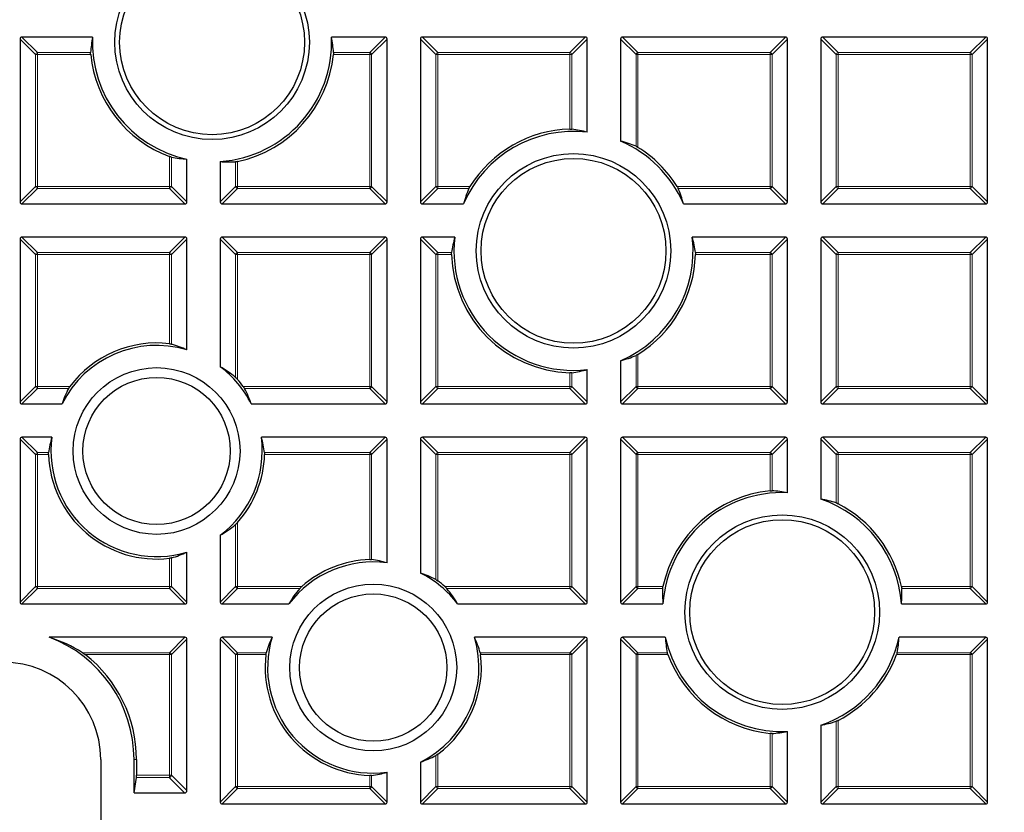
# Model space of a CAD drawing. Units: millimetres. Extents: x 0 to 420, y 0 to 297.
# Drawn here: x 125 to 151, y 196 to 217 of the extents above; entities that cross this region are included whole.
import ezdxf

# ---------------------------------------------------------------- set-up
doc = ezdxf.new("R2010")
doc.units = ezdxf.units.MM

msp = doc.modelspace()

# ---------------------------------------------------------------- linework, layer by layer
at = {"color": 7, "linetype": 'Continuous', "lineweight": 25}
for p, q in [((125.2583, 216.1344), (125.2583, 211.9476)), ((127.1224, 216.1838), (125.3077, 216.1838)), ((134.6373, 216.1838), (133.2594, 216.1838)), ((134.6868, 211.9476), (134.6868, 216.1344)), ((135.544, 216.1344), (135.544, 211.9476)), ((139.7802, 216.1838), (135.5935, 216.1838)), ((139.8297, 213.7393), (139.8297, 216.1344)), ((140.6868, 216.1344), (140.6868, 213.5113)), ((144.9231, 216.1838), (140.7363, 216.1838)), ((144.9725, 211.9476), (144.9725, 216.1344)), ((145.8297, 216.1344), (145.8297, 211.9476)), ((150.0659, 216.1838), (145.8792, 216.1838)), ((150.1154, 211.9476), (150.1154, 216.1344)), ((129.544, 211.9476), (129.544, 213.0469)), ((130.4011, 212.9852), (130.4011, 211.9476)), ((125.3077, 211.8981), (129.4945, 211.8981)), ((130.4506, 211.8981), (134.6373, 211.8981)), ((135.5935, 211.8981), (136.6538, 211.8981)), ((142.3, 211.8981), (144.9231, 211.8981)), ((145.8792, 211.8981), (150.0659, 211.8981)), ((125.2583, 210.9915), (125.2583, 206.8048)), ((129.4945, 211.041), (125.3077, 211.041)), ((129.544, 208.1441), (129.544, 210.9915)), ((130.4011, 210.9915), (130.4011, 207.7101)), ((134.6373, 211.041), (130.4506, 211.041)), ((134.6868, 206.8048), (134.6868, 210.9915)), ((135.544, 210.9915), (135.544, 206.8048)), ((136.4258, 211.041), (135.5935, 211.041)), ((144.9231, 211.041), (142.528, 211.041)), ((144.9725, 206.8048), (144.9725, 210.9915)), ((145.8297, 210.9915), (145.8297, 206.8048)), ((150.0659, 211.041), (145.8792, 211.041)), ((150.1154, 206.8048), (150.1154, 210.9915)), ((140.6868, 207.8651), (140.6868, 206.8048)), ((139.8297, 206.8048), (139.8297, 207.6371)), ((125.3077, 206.7553), (126.337, 206.7553)), ((131.1948, 206.7553), (134.6373, 206.7553)), ((135.5935, 206.7553), (139.7802, 206.7553)), ((140.7363, 206.7553), (144.9231, 206.7553)), ((145.8792, 206.7553), (150.0659, 206.7553)), ((125.2583, 205.8486), (125.2583, 201.6619)), ((126.0748, 205.8981), (125.3077, 205.8981)), ((134.6373, 205.8981), (131.4569, 205.8981)), ((134.6868, 202.6682), (134.6868, 205.8486)), ((135.544, 205.8486), (135.544, 202.4061)), ((139.7802, 205.8981), (135.5935, 205.8981)), ((139.8297, 201.6619), (139.8297, 205.8486)), ((140.6868, 205.8486), (140.6868, 201.6619)), ((144.9231, 205.8981), (140.7363, 205.8981)), ((144.9725, 204.4707), (144.9725, 205.8486)), ((145.8297, 205.8486), (145.8297, 204.3092)), ((150.0659, 205.8981), (145.8792, 205.8981)), ((150.1154, 201.6619), (150.1154, 205.8486)), ((130.4011, 203.3773), (130.4011, 201.6619)), ((129.544, 201.6619), (129.544, 202.9434)), ((125.3077, 201.6124), (129.4945, 201.6124)), ((130.4506, 201.6124), (132.166, 201.6124)), ((136.4988, 201.6124), (139.7802, 201.6124)), ((140.7363, 201.6124), (141.7739, 201.6124)), ((147.9024, 201.6124), (150.0659, 201.6124)), ((129.4945, 200.7553), (126.0099, 200.7553)), ((129.544, 196.8171), (129.544, 200.7058)), ((130.4011, 200.7058), (130.4011, 196.519)), ((131.7321, 200.7553), (130.4506, 200.7553)), ((139.7802, 200.7553), (136.9328, 200.7553)), ((139.8297, 196.519), (139.8297, 200.7058)), ((140.6868, 200.7058), (140.6868, 196.519)), ((141.8356, 200.7553), (140.7363, 200.7553)), ((150.0659, 200.7553), (147.8407, 200.7553)), ((150.1154, 196.519), (150.1154, 200.7058)), ((144.9725, 196.519), (144.9725, 198.3338)), ((145.8297, 198.4953), (145.8297, 196.519)), ((127.3297, 197.6124), (127.3297, 194.4696)), ((128.1868, 196.7553), (128.1868, 197.6124)), ((128.2493, 197.6124), (128.2493, 197.2089)), ((135.544, 197.5483), (135.544, 196.519)), ((128.1868, 196.7553), (128.2462, 197.147)), ((134.6868, 196.519), (134.6868, 197.2861)), ((128.1868, 196.7553), (129.4821, 196.7553)), ((130.4506, 196.4696), (134.6373, 196.4696)), ((135.5935, 196.4696), (139.7802, 196.4696)), ((140.7363, 196.4696), (144.9231, 196.4696)), ((145.8792, 196.4696), (150.0659, 196.4696))]:
    msp.add_line(p, q, dxfattribs=at)
at = {"color": 8, "linetype": 'Continuous', "lineweight": 18}
for p, q in [((125.6542, 215.7385), (125.2583, 216.1344)), ((125.3077, 216.1838), (125.7036, 215.7879)), ((134.2414, 215.7879), (134.6373, 216.1838)), ((134.6868, 216.1344), (134.2909, 215.7385)), ((135.9399, 215.7385), (135.544, 216.1344)), ((135.5935, 216.1838), (135.9894, 215.7879)), ((139.3843, 215.7879), (139.7802, 216.1838)), ((139.8297, 216.1344), (139.4338, 215.7385)), ((141.0827, 215.7385), (140.6868, 216.1344)), ((140.7363, 216.1838), (141.1322, 215.7879)), ((144.5272, 215.7879), (144.9231, 216.1838)), ((144.9725, 216.1344), (144.5766, 215.7385)), ((146.2256, 215.7385), (145.8297, 216.1344)), ((145.8792, 216.1838), (146.2751, 215.7879)), ((149.67, 215.7879), (150.0659, 216.1838)), ((150.1154, 216.1344), (149.7195, 215.7385)), ((125.7036, 215.7879), (125.7036, 215.7385)), ((125.7036, 215.7879), (127.0705, 215.7879)), ((133.3114, 215.7879), (134.2414, 215.7879)), ((134.2414, 215.7879), (134.2414, 215.7385)), ((135.9894, 215.7879), (135.9894, 215.7385)), ((135.9894, 215.7879), (139.3843, 215.7879)), ((139.3843, 215.7879), (139.3843, 215.7385)), ((141.1322, 215.7879), (141.1322, 215.7385)), ((141.1322, 215.7879), (144.5272, 215.7879)), ((144.5272, 215.7879), (144.5272, 215.7385)), ((146.2751, 215.7879), (146.2751, 215.7385)), ((146.2751, 215.7879), (149.67, 215.7879)), ((149.67, 215.7879), (149.67, 215.7385)), ((125.7036, 215.7385), (125.6542, 215.7385)), ((125.6542, 212.3435), (125.6542, 215.7385)), ((125.7036, 215.7385), (125.7036, 212.3435)), ((127.0725, 215.7385), (125.7036, 215.7385)), ((134.2414, 215.7385), (133.3094, 215.7385)), ((134.2414, 212.3435), (134.2414, 215.7385)), ((134.2909, 215.7385), (134.2414, 215.7385)), ((134.2909, 215.7385), (134.2909, 212.3435)), ((135.9894, 215.7385), (135.9399, 215.7385)), ((135.9399, 212.3435), (135.9399, 215.7385)), ((135.9894, 215.7385), (135.9894, 212.3435)), ((139.3843, 215.7385), (135.9894, 215.7385)), ((139.4338, 215.7385), (139.3843, 215.7385)), ((139.3843, 213.8208), (139.3843, 215.7385)), ((139.4338, 215.7385), (139.4338, 213.8193)), ((141.1322, 215.7385), (141.0827, 215.7385)), ((141.0827, 213.3765), (141.0827, 215.7385)), ((141.1322, 215.7385), (141.1322, 213.3493)), ((144.5272, 215.7385), (141.1322, 215.7385)), ((144.5766, 215.7385), (144.5272, 215.7385)), ((144.5272, 212.3435), (144.5272, 215.7385)), ((144.5766, 215.7385), (144.5766, 212.3435)), ((146.2751, 215.7385), (146.2256, 215.7385)), ((146.2256, 212.3435), (146.2256, 215.7385)), ((149.67, 215.7385), (146.2751, 215.7385)), ((146.2751, 215.7385), (146.2751, 212.3435)), ((149.7195, 215.7385), (149.67, 215.7385)), ((149.67, 212.3435), (149.67, 215.7385)), ((149.7195, 215.7385), (149.7195, 212.3435)), ((129.0986, 212.3435), (129.0986, 213.1121)), ((129.1481, 213.0968), (129.1481, 212.3435)), ((130.8465, 212.9849), (130.8465, 212.3435)), ((130.797, 212.3435), (130.797, 212.9772)), ((125.2583, 211.9476), (125.6542, 212.3435)), ((125.7036, 212.294), (125.3077, 211.8981)), ((125.7036, 212.3435), (125.6542, 212.3435)), ((125.7036, 212.3435), (125.7036, 212.294)), ((125.7036, 212.3435), (129.0986, 212.3435)), ((129.0986, 212.294), (125.7036, 212.294)), ((129.0986, 212.3435), (129.0986, 212.294)), ((129.1481, 212.3435), (129.0986, 212.3435)), ((129.4945, 211.8981), (129.0986, 212.294)), ((129.1481, 212.3435), (129.544, 211.9476)), ((130.4011, 211.9476), (130.797, 212.3435)), ((130.8465, 212.294), (130.4506, 211.8981)), ((130.8465, 212.3435), (130.797, 212.3435)), ((130.8465, 212.3435), (134.2414, 212.3435)), ((130.8465, 212.3435), (130.8465, 212.294)), ((134.2414, 212.294), (130.8465, 212.294)), ((134.2909, 212.3435), (134.2414, 212.3435)), ((134.2414, 212.3435), (134.2414, 212.294)), ((134.6373, 211.8981), (134.2414, 212.294)), ((134.2909, 212.3435), (134.6868, 211.9476)), ((135.544, 211.9476), (135.9399, 212.3435)), ((135.9894, 212.294), (135.5935, 211.8981)), ((135.9894, 212.3435), (135.9399, 212.3435)), ((135.9894, 212.3435), (136.8158, 212.3435)), ((135.9894, 212.3435), (135.9894, 212.294)), ((136.7886, 212.294), (135.9894, 212.294)), ((142.138, 212.3435), (144.5272, 212.3435)), ((144.5272, 212.294), (142.1652, 212.294)), ((144.5272, 212.3435), (144.5272, 212.294)), ((144.5766, 212.3435), (144.5272, 212.3435)), ((144.9231, 211.8981), (144.5272, 212.294)), ((144.5766, 212.3435), (144.9725, 211.9476)), ((145.8297, 211.9476), (146.2256, 212.3435)), ((146.2751, 212.294), (145.8792, 211.8981)), ((146.2751, 212.3435), (146.2256, 212.3435)), ((146.2751, 212.3435), (146.2751, 212.294)), ((146.2751, 212.3435), (149.67, 212.3435)), ((149.67, 212.294), (146.2751, 212.294)), ((149.67, 212.3435), (149.67, 212.294)), ((149.7195, 212.3435), (149.67, 212.3435)), ((150.0659, 211.8981), (149.67, 212.294)), ((149.7195, 212.3435), (150.1154, 211.9476)), ((125.6542, 210.5956), (125.2583, 210.9915)), ((125.3077, 211.041), (125.7036, 210.6451)), ((129.0986, 210.6451), (129.4945, 211.041)), ((129.544, 210.9915), (129.1481, 210.5956)), ((130.797, 210.5956), (130.4011, 210.9915)), ((130.4506, 211.041), (130.8465, 210.6451)), ((134.2414, 210.6451), (134.6373, 211.041)), ((134.6868, 210.9915), (134.2909, 210.5956)), ((135.9399, 210.5956), (135.544, 210.9915)), ((135.5935, 211.041), (135.9894, 210.6451)), ((144.5272, 210.6451), (144.9231, 211.041)), ((144.9725, 210.9915), (144.5766, 210.5956)), ((146.2256, 210.5956), (145.8297, 210.9915)), ((145.8792, 211.041), (146.2751, 210.6451)), ((149.67, 210.6451), (150.0659, 211.041)), ((150.1154, 210.9915), (149.7195, 210.5956)), ((125.7036, 210.5956), (125.6542, 210.5956)), ((125.6542, 207.2007), (125.6542, 210.5956)), ((125.7036, 210.6451), (125.7036, 210.5956)), ((125.7036, 210.6451), (129.0986, 210.6451)), ((125.7036, 210.5956), (125.7036, 207.2007)), ((129.0986, 210.5956), (125.7036, 210.5956)), ((129.0986, 210.6451), (129.0986, 210.5956)), ((129.0986, 208.3005), (129.0986, 210.5956)), ((129.1481, 210.5956), (129.0986, 210.5956)), ((129.1481, 210.5956), (129.1481, 208.2916)), ((130.8465, 210.5956), (130.797, 210.5956)), ((130.797, 207.4335), (130.797, 210.5956)), ((130.8465, 210.6451), (130.8465, 210.5956)), ((130.8465, 210.6451), (134.2414, 210.6451)), ((134.2414, 210.5956), (130.8465, 210.5956)), ((130.8465, 210.5956), (130.8465, 207.3826)), ((134.2414, 210.6451), (134.2414, 210.5956)), ((134.2414, 207.2007), (134.2414, 210.5956)), ((134.2909, 210.5956), (134.2414, 210.5956)), ((134.2909, 210.5956), (134.2909, 207.2007)), ((135.9894, 210.5956), (135.9399, 210.5956)), ((135.9399, 207.2007), (135.9399, 210.5956)), ((135.9894, 210.6451), (135.9894, 210.5956)), ((135.9894, 210.6451), (136.3458, 210.6451)), ((135.9894, 210.5956), (135.9894, 207.2007)), ((136.3443, 210.5956), (135.9894, 210.5956)), ((142.608, 210.6451), (144.5272, 210.6451)), ((144.5272, 210.5956), (142.6094, 210.5956)), ((144.5272, 210.6451), (144.5272, 210.5956)), ((144.5272, 207.2007), (144.5272, 210.5956)), ((144.5766, 210.5956), (144.5272, 210.5956)), ((144.5766, 210.5956), (144.5766, 207.2007)), ((146.2751, 210.5956), (146.2256, 210.5956)), ((146.2256, 207.2007), (146.2256, 210.5956)), ((146.2751, 210.6451), (146.2751, 210.5956)), ((146.2751, 210.6451), (149.67, 210.6451)), ((149.67, 210.5956), (146.2751, 210.5956)), ((146.2751, 210.5956), (146.2751, 207.2007)), ((149.67, 210.6451), (149.67, 210.5956)), ((149.67, 207.2007), (149.67, 210.5956)), ((149.7195, 210.5956), (149.67, 210.5956)), ((149.7195, 210.5956), (149.7195, 207.2007)), ((141.0827, 207.2007), (141.0827, 207.9999)), ((141.1322, 208.0271), (141.1322, 207.2007)), ((139.3843, 207.2007), (139.3843, 207.5556)), ((139.4338, 207.5571), (139.4338, 207.2007)), ((125.2583, 206.8048), (125.6542, 207.2007)), ((125.7036, 207.2007), (125.6542, 207.2007)), ((125.7036, 207.2007), (126.5376, 207.2007)), ((125.7036, 207.2007), (125.7036, 207.1512)), ((130.9941, 207.2007), (134.2414, 207.2007)), ((134.2909, 207.2007), (134.2414, 207.2007)), ((134.2414, 207.2007), (134.2414, 207.1512)), ((134.2909, 207.2007), (134.6868, 206.8048)), ((135.544, 206.8048), (135.9399, 207.2007)), ((135.9894, 207.2007), (135.9399, 207.2007)), ((135.9894, 207.2007), (139.3843, 207.2007)), ((135.9894, 207.2007), (135.9894, 207.1512)), ((139.3843, 207.2007), (139.3843, 207.1512)), ((139.4338, 207.2007), (139.3843, 207.2007)), ((139.4338, 207.2007), (139.8297, 206.8048)), ((140.6868, 206.8048), (141.0827, 207.2007)), ((141.1322, 207.2007), (141.0827, 207.2007)), ((141.1322, 207.2007), (144.5272, 207.2007)), ((141.1322, 207.2007), (141.1322, 207.1512)), ((144.5272, 207.2007), (144.5272, 207.1512)), ((144.5766, 207.2007), (144.5272, 207.2007)), ((144.5766, 207.2007), (144.9725, 206.8048)), ((145.8297, 206.8048), (146.2256, 207.2007)), ((146.2751, 207.2007), (146.2256, 207.2007)), ((146.2751, 207.2007), (149.67, 207.2007)), ((146.2751, 207.2007), (146.2751, 207.1512)), ((149.67, 207.2007), (149.67, 207.1512)), ((149.7195, 207.2007), (149.67, 207.2007)), ((149.7195, 207.2007), (150.1154, 206.8048)), ((125.7036, 207.1512), (125.3077, 206.7553)), ((126.5047, 207.1512), (125.7036, 207.1512)), ((134.2414, 207.1512), (131.027, 207.1512)), ((134.6373, 206.7553), (134.2414, 207.1512)), ((135.9894, 207.1512), (135.5935, 206.7553)), ((139.3843, 207.1512), (135.9894, 207.1512)), ((139.7802, 206.7553), (139.3843, 207.1512)), ((141.1322, 207.1512), (140.7363, 206.7553)), ((144.5272, 207.1512), (141.1322, 207.1512)), ((144.9231, 206.7553), (144.5272, 207.1512)), ((146.2751, 207.1512), (145.8792, 206.7553)), ((149.67, 207.1512), (146.2751, 207.1512)), ((150.0659, 206.7553), (149.67, 207.1512)), ((125.6542, 205.4527), (125.2583, 205.8486)), ((125.3077, 205.8981), (125.7036, 205.5022)), ((134.2414, 205.5022), (134.6373, 205.8981)), ((134.6868, 205.8486), (134.2909, 205.4527)), ((135.9399, 205.4527), (135.544, 205.8486)), ((135.5935, 205.8981), (135.9894, 205.5022)), ((139.3843, 205.5022), (139.7802, 205.8981)), ((139.8297, 205.8486), (139.4338, 205.4527)), ((141.0827, 205.4527), (140.6868, 205.8486)), ((140.7363, 205.8981), (141.1322, 205.5022)), ((144.5272, 205.5022), (144.9231, 205.8981)), ((144.9725, 205.8486), (144.5766, 205.4527)), ((146.2256, 205.4527), (145.8297, 205.8486)), ((145.8792, 205.8981), (146.2751, 205.5022)), ((149.67, 205.5022), (150.0659, 205.8981)), ((150.1154, 205.8486), (149.7195, 205.4527)), ((125.7036, 205.4527), (125.6542, 205.4527)), ((125.6542, 202.0578), (125.6542, 205.4527)), ((125.7036, 205.5022), (125.7036, 205.4527)), ((125.7036, 205.5022), (125.9919, 205.5022)), ((125.7036, 205.4527), (125.7036, 202.0578)), ((125.9906, 205.4527), (125.7036, 205.4527)), ((131.5398, 205.5022), (134.2414, 205.5022)), ((134.2414, 205.4527), (131.5411, 205.4527)), ((134.2414, 205.5022), (134.2414, 205.4527)), ((134.2414, 202.7524), (134.2414, 205.4527)), ((134.2909, 205.4527), (134.2414, 205.4527)), ((134.2909, 205.4527), (134.2909, 202.7511)), ((135.9894, 205.4527), (135.9399, 205.4527)), ((135.9399, 202.2383), (135.9399, 205.4527)), ((135.9894, 205.5022), (139.3843, 205.5022)), ((135.9894, 205.5022), (135.9894, 205.4527)), ((139.3843, 205.4527), (135.9894, 205.4527)), ((135.9894, 205.4527), (135.9894, 202.2054)), ((139.3843, 205.5022), (139.3843, 205.4527)), ((139.3843, 202.0578), (139.3843, 205.4527)), ((139.4338, 205.4527), (139.3843, 205.4527)), ((139.4338, 205.4527), (139.4338, 202.0578)), ((141.1322, 205.4527), (141.0827, 205.4527)), ((141.0827, 202.0578), (141.0827, 205.4527)), ((141.1322, 205.5022), (141.1322, 205.4527)), ((141.1322, 205.5022), (144.5272, 205.5022)), ((141.1322, 205.4527), (141.1322, 202.0578)), ((144.5272, 205.4527), (141.1322, 205.4527)), ((144.5272, 205.5022), (144.5272, 205.4527)), ((144.5272, 204.5207), (144.5272, 205.4527)), ((144.5766, 205.4527), (144.5272, 205.4527)), ((144.5766, 205.4527), (144.5766, 204.5227)), ((146.2751, 205.4527), (146.2256, 205.4527)), ((146.2256, 204.2095), (146.2256, 205.4527)), ((146.2751, 205.5022), (146.2751, 205.4527)), ((146.2751, 205.5022), (149.67, 205.5022)), ((149.67, 205.4527), (146.2751, 205.4527)), ((146.2751, 205.4527), (146.2751, 204.1873)), ((149.67, 205.5022), (149.67, 205.4527)), ((149.67, 202.0578), (149.67, 205.4527)), ((149.7195, 205.4527), (149.67, 205.4527)), ((149.7195, 205.4527), (149.7195, 202.0578)), ((130.797, 202.0578), (130.797, 203.654)), ((130.8465, 203.7049), (130.8465, 202.0578)), ((129.0986, 202.0578), (129.0986, 202.787)), ((129.1481, 202.7959), (129.1481, 202.0578)), ((125.2583, 201.6619), (125.6542, 202.0578)), ((125.7036, 202.0083), (125.3077, 201.6124)), ((125.7036, 202.0578), (125.6542, 202.0578)), ((125.7036, 202.0578), (129.0986, 202.0578)), ((125.7036, 202.0578), (125.7036, 202.0083)), ((129.0986, 202.0083), (125.7036, 202.0083)), ((129.0986, 202.0578), (129.0986, 202.0083)), ((129.1481, 202.0578), (129.0986, 202.0578)), ((129.4945, 201.6124), (129.0986, 202.0083)), ((129.1481, 202.0578), (129.544, 201.6619)), ((130.4011, 201.6619), (130.797, 202.0578)), ((130.8465, 202.0083), (130.4506, 201.6124)), ((130.8465, 202.0578), (130.797, 202.0578)), ((130.8465, 202.0578), (132.4936, 202.0578)), ((130.8465, 202.0578), (130.8465, 202.0083)), ((132.4427, 202.0083), (130.8465, 202.0083)), ((136.1713, 202.0578), (139.3843, 202.0578)), ((139.3843, 202.0083), (136.2222, 202.0083)), ((139.3843, 202.0578), (139.3843, 202.0083)), ((139.4338, 202.0578), (139.3843, 202.0578)), ((139.7802, 201.6124), (139.3843, 202.0083)), ((139.4338, 202.0578), (139.8297, 201.6619)), ((140.6868, 201.6619), (141.0827, 202.0578)), ((141.1322, 202.0083), (140.7363, 201.6124)), ((141.1322, 202.0578), (141.0827, 202.0578)), ((141.1322, 202.0578), (141.7736, 202.0578)), ((141.1322, 202.0578), (141.1322, 202.0083)), ((141.7659, 202.0083), (141.1322, 202.0083)), ((147.9027, 202.0578), (149.67, 202.0578)), ((149.67, 202.0083), (147.9104, 202.0083)), ((149.7195, 202.0578), (149.67, 202.0578)), ((149.67, 202.0578), (149.67, 202.0083)), ((150.0659, 201.6124), (149.67, 202.0083)), ((149.7195, 202.0578), (150.1154, 201.6619)), ((129.0986, 200.3594), (129.4945, 200.7553)), ((129.544, 200.7058), (129.1481, 200.3099)), ((130.797, 200.3099), (130.4011, 200.7058)), ((130.4506, 200.7553), (130.8465, 200.3594)), ((139.3843, 200.3594), (139.7802, 200.7553)), ((139.8297, 200.7058), (139.4338, 200.3099)), ((141.0827, 200.3099), (140.6868, 200.7058)), ((140.7363, 200.7553), (141.1322, 200.3594)), ((149.67, 200.3594), (150.0659, 200.7553)), ((150.1154, 200.7058), (149.7195, 200.3099)), ((126.8622, 200.3594), (129.0986, 200.3594)), ((129.0986, 200.3594), (129.0986, 200.3099)), ((130.8465, 200.3594), (130.8465, 200.3099)), ((130.8465, 200.3594), (131.5846, 200.3594)), ((137.0803, 200.3594), (139.3843, 200.3594)), ((139.3843, 200.3594), (139.3843, 200.3099)), ((141.1322, 200.3594), (141.1322, 200.3099)), ((141.1322, 200.3594), (141.8855, 200.3594)), ((147.7908, 200.3594), (149.67, 200.3594)), ((149.67, 200.3594), (149.67, 200.3099)), ((129.0986, 200.3099), (126.9315, 200.3099)), ((129.1481, 200.3099), (129.0986, 200.3099)), ((129.0986, 197.213), (129.0986, 200.3099)), ((129.1481, 200.3099), (129.1481, 197.213)), ((130.8465, 200.3099), (130.797, 200.3099)), ((130.797, 196.9149), (130.797, 200.3099)), ((130.8465, 200.3099), (130.8465, 196.9149)), ((131.5757, 200.3099), (130.8465, 200.3099)), ((139.3843, 200.3099), (137.0892, 200.3099)), ((139.3843, 196.9149), (139.3843, 200.3099)), ((139.4338, 200.3099), (139.3843, 200.3099)), ((139.4338, 200.3099), (139.4338, 196.9149)), ((141.1322, 200.3099), (141.0827, 200.3099)), ((141.0827, 196.9149), (141.0827, 200.3099)), ((141.1322, 200.3099), (141.1322, 196.9149)), ((141.9008, 200.3099), (141.1322, 200.3099)), ((149.67, 200.3099), (147.7755, 200.3099)), ((149.7195, 200.3099), (149.67, 200.3099)), ((149.67, 196.9149), (149.67, 200.3099)), ((149.7195, 200.3099), (149.7195, 196.9149)), ((146.2256, 196.9149), (146.2256, 198.595)), ((146.2751, 198.6172), (146.2751, 196.9149)), ((144.5272, 196.9149), (144.5272, 198.2838)), ((144.5766, 198.2818), (144.5766, 196.9149)), ((128.2493, 197.6124), (128.1868, 197.6124)), ((135.9399, 196.9149), (135.9399, 197.716)), ((135.9894, 197.7489), (135.9894, 196.9149)), ((129.0903, 197.147), (128.2462, 197.147)), ((128.2493, 197.2089), (129.098, 197.2089)), ((129.4821, 196.7553), (129.0903, 197.147)), ((129.098, 197.2089), (129.0986, 197.213)), ((129.1422, 197.1952), (129.098, 197.2089)), ((129.0986, 197.213), (129.1481, 197.213)), ((129.1481, 197.213), (129.544, 196.8171)), ((134.2414, 196.9149), (134.2414, 197.2019)), ((134.2909, 197.2032), (134.2909, 196.9149)), ((130.4011, 196.519), (130.797, 196.9149)), ((130.8465, 196.8655), (130.4506, 196.4696)), ((130.8465, 196.9149), (130.797, 196.9149)), ((130.8465, 196.9149), (134.2414, 196.9149)), ((130.8465, 196.9149), (130.8465, 196.8655)), ((134.2414, 196.8655), (130.8465, 196.8655)), ((134.2414, 196.9149), (134.2414, 196.8655)), ((134.2909, 196.9149), (134.2414, 196.9149)), ((134.6373, 196.4696), (134.2414, 196.8655)), ((134.2909, 196.9149), (134.6868, 196.519)), ((135.544, 196.519), (135.9399, 196.9149)), ((135.9894, 196.8655), (135.5935, 196.4696)), ((135.9894, 196.9149), (135.9399, 196.9149)), ((135.9894, 196.9149), (139.3843, 196.9149)), ((135.9894, 196.9149), (135.9894, 196.8655)), ((139.3843, 196.8655), (135.9894, 196.8655)), ((139.3843, 196.9149), (139.3843, 196.8655)), ((139.4338, 196.9149), (139.3843, 196.9149)), ((139.7802, 196.4696), (139.3843, 196.8655)), ((139.4338, 196.9149), (139.8297, 196.519)), ((140.6868, 196.519), (141.0827, 196.9149)), ((141.1322, 196.8655), (140.7363, 196.4696)), ((141.1322, 196.9149), (141.0827, 196.9149)), ((141.1322, 196.9149), (144.5272, 196.9149)), ((141.1322, 196.9149), (141.1322, 196.8655)), ((144.5272, 196.8655), (141.1322, 196.8655)), ((144.5766, 196.9149), (144.5272, 196.9149)), ((144.5272, 196.9149), (144.5272, 196.8655)), ((144.9231, 196.4696), (144.5272, 196.8655)), ((144.5766, 196.9149), (144.9725, 196.519)), ((145.8297, 196.519), (146.2256, 196.9149)), ((146.2751, 196.8655), (145.8792, 196.4696)), ((146.2751, 196.9149), (146.2256, 196.9149)), ((146.2751, 196.9149), (146.2751, 196.8655)), ((146.2751, 196.9149), (149.67, 196.9149)), ((149.67, 196.8655), (146.2751, 196.8655)), ((149.67, 196.9149), (149.67, 196.8655)), ((149.7195, 196.9149), (149.67, 196.9149)), ((150.0659, 196.4696), (149.67, 196.8655)), ((149.7195, 196.9149), (150.1154, 196.519))]:
    msp.add_line(p, q, dxfattribs=at)
at = {"color": 7, "linetype": 'Continuous', "lineweight": 25}
for centre, radius in [((124.8297, 196.041), 52.1429), ((124.8297, 196.041), 51.6914), ((130.1909, 216.0495), 2.5), ((130.1909, 216.0495), 2.375), ((139.4769, 210.6882), 2.5), ((139.4769, 210.6882), 2.375), ((128.7659, 205.5437), 2.1429), ((128.7659, 205.5437), 1.8929), ((144.8381, 201.4022), 2.5), ((144.8381, 201.4022), 2.375), ((134.3324, 199.9772), 2.1429), ((134.3324, 199.9772), 1.8929)]:
    msp.add_circle(centre, radius, dxfattribs=at)
at = {"color": 8, "linetype": 'Continuous', "lineweight": 18}
msp.add_circle((124.8297, 196.041), 49.2484, dxfattribs=at)
at = {"color": 7, "linetype": 'Continuous', "lineweight": 25}
for centre, radius, start, end in [((124.8297, 196.041), 75, 274.385992, 25.614008), ((130.1909, 216.0495), 3.0714, 177.49216, 257.84014), ((130.1909, 216.0495), 3.0714, 273.9238, 2.50784), ((130.1909, 216.0495), 3.1339, 185.69505, 249.60091), ((130.1909, 216.0495), 3.1339, 282.07445, 354.30495), ((139.4769, 210.6882), 3.0714, 83.40438, 156.80068), ((139.4769, 210.6882), 3.1339, 91.69314, 148.11654), ((139.4769, 210.6882), 3.0714, 23.19932, 66.80068), ((139.4769, 210.6882), 3.1339, 31.88346, 58.11654), ((139.4769, 210.6882), 3.0714, 173.40438, 276.59562), ((139.4769, 210.6882), 3.0714, 293.19932, 6.59562), ((139.4769, 210.6882), 3.1339, 181.69314, 268.30686), ((139.4769, 210.6882), 3.1339, 301.88346, 358.30686), ((128.7659, 205.5437), 2.7143, 73.3411, 153.49018), ((128.7659, 205.5437), 2.7768, 83.11797, 143.36593), ((128.7659, 205.5437), 2.7143, 26.50982, 52.95351), ((128.7659, 205.5437), 2.7768, 36.63407, 41.47019), ((128.7659, 205.5437), 2.7143, 172.49794, 286.6589), ((128.7659, 205.5437), 2.7143, 307.04649, 7.50206), ((128.7659, 205.5437), 2.7768, 181.87807, 276.88203), ((128.7659, 205.5437), 2.7768, 318.52981, 358.12193), ((144.8381, 201.4022), 3.1339, 95.69505, 167.92555), ((144.8381, 201.4022), 3.0714, 87.49216, 176.0762), ((144.8381, 201.4022), 3.0714, 3.9238, 71.16609), ((144.8381, 201.4022), 3.1339, 12.07445, 62.70926), ((134.3324, 199.9772), 2.7143, 82.49794, 142.95351), ((134.3324, 199.9772), 2.7768, 91.87807, 131.47019), ((134.3324, 199.9772), 2.7143, 37.04649, 63.49018), ((134.3324, 199.9772), 2.7768, 48.52981, 53.36593), ((124.8297, 197.6124), 3.3571, 0, 69.41803), ((134.3324, 199.9772), 2.7143, 163.3411, 277.50206), ((134.3324, 199.9772), 2.7143, 296.50982, 16.6589), ((144.8381, 201.4022), 3.0714, 192.15986, 272.50784), ((144.8381, 201.4022), 3.0714, 288.83391, 347.84014), ((124.8297, 197.6124), 2.5, 0, 180), ((124.8297, 197.6124), 3.4196, 0, 52.07528), ((134.3324, 199.9772), 2.7768, 173.11797, 268.12193), ((134.3324, 199.9772), 2.7768, 306.63407, 6.88203), ((144.8381, 201.4022), 3.1339, 200.39909, 264.30495), ((144.8381, 201.4022), 3.1339, 297.29074, 339.60091)]:
    msp.add_arc(centre, radius, start, end, dxfattribs=at)
at = {"color": 8, "linetype": 'Continuous', "lineweight": 18}
for centre, radius, start, end in [((124.8297, 196.041), 71.0491, 274.427346, 25.572654), ((125.7219, 215.7202), 0.0702, 105.11128, 164.88872), ((134.2231, 215.7202), 0.0702, 15.11128, 74.88872), ((136.0077, 215.7202), 0.0702, 105.11128, 164.88872), ((139.366, 215.7202), 0.0702, 15.11128, 74.88872), ((141.1505, 215.7202), 0.0702, 105.11128, 164.88872), ((144.5088, 215.7202), 0.0702, 15.11128, 74.88872), ((146.2934, 215.7202), 0.0702, 105.11128, 164.88872), ((149.6517, 215.7202), 0.0702, 15.11128, 74.88872), ((125.7219, 212.3618), 0.0702, 195.11128, 254.88872), ((129.0803, 212.3618), 0.0702, 285.11128, 344.88872), ((130.8648, 212.3618), 0.0702, 195.11128, 254.88872), ((134.2231, 212.3618), 0.0702, 285.11128, 344.88872), ((136.0077, 212.3618), 0.0702, 195.11128, 254.88872), ((144.5088, 212.3618), 0.0702, 285.11128, 344.88872), ((146.2934, 212.3618), 0.0702, 195.11128, 254.88872), ((149.6517, 212.3618), 0.0702, 285.11128, 344.88872), ((125.7219, 210.5773), 0.0702, 105.11128, 164.88872), ((129.0803, 210.5773), 0.0702, 15.11128, 74.88872), ((130.8648, 210.5773), 0.0702, 105.11128, 164.88872), ((134.2231, 210.5773), 0.0702, 15.11128, 74.88872), ((136.0077, 210.5773), 0.0702, 105.11128, 164.88872), ((144.5088, 210.5773), 0.0702, 15.11128, 74.88872), ((146.2934, 210.5773), 0.0702, 105.11128, 164.88872), ((149.6517, 210.5773), 0.0702, 15.11128, 74.88872), ((125.7219, 207.219), 0.0702, 195.11128, 254.88872), ((134.2231, 207.219), 0.0702, 285.11128, 344.88872), ((136.0077, 207.219), 0.0702, 195.11128, 254.88872), ((139.366, 207.219), 0.0702, 285.11128, 344.88872), ((141.1505, 207.219), 0.0702, 195.11128, 254.88872), ((144.5088, 207.219), 0.0702, 285.11128, 344.88872), ((146.2934, 207.219), 0.0702, 195.11128, 254.88872), ((149.6517, 207.219), 0.0702, 285.11128, 344.88872), ((125.7219, 205.4344), 0.0702, 105.11128, 164.88872), ((134.2231, 205.4344), 0.0702, 15.11128, 74.88872), ((136.0077, 205.4344), 0.0702, 105.11128, 164.88872), ((139.366, 205.4344), 0.0702, 15.11128, 74.88872), ((141.1505, 205.4344), 0.0702, 105.11128, 164.88872), ((144.5088, 205.4344), 0.0702, 15.11128, 74.88872), ((146.2934, 205.4344), 0.0702, 105.11128, 164.88872), ((149.6517, 205.4344), 0.0702, 15.11128, 74.88872), ((125.7219, 202.0761), 0.0702, 195.11128, 254.88872), ((129.0803, 202.0761), 0.0702, 285.11128, 344.88872), ((130.8648, 202.0761), 0.0702, 195.11128, 254.88872), ((139.366, 202.0761), 0.0702, 285.11128, 344.88872), ((141.1505, 202.0761), 0.0702, 195.11128, 254.88872), ((149.6517, 202.0761), 0.0702, 285.11128, 344.88872), ((129.0803, 200.2916), 0.0702, 15.11128, 74.88872), ((130.8648, 200.2916), 0.0702, 105.11128, 164.88872), ((139.366, 200.2916), 0.0702, 15.11128, 74.88872), ((141.1505, 200.2916), 0.0702, 105.11128, 164.88872), ((149.6517, 200.2916), 0.0702, 15.11128, 74.88872), ((130.8648, 196.9333), 0.0702, 195.11128, 254.88872), ((134.2231, 196.9333), 0.0702, 285.11128, 344.88872), ((136.0077, 196.9333), 0.0702, 195.11128, 254.88872), ((139.366, 196.9333), 0.0702, 285.11128, 344.88872), ((141.1505, 196.9333), 0.0702, 195.11128, 254.88872), ((144.5088, 196.9333), 0.0702, 285.11128, 344.88872), ((146.2934, 196.9333), 0.0702, 195.11128, 254.88872), ((149.6517, 196.9333), 0.0702, 285.11128, 344.88872)]:
    msp.add_arc(centre, radius, start, end, dxfattribs=at)
at = {"color": 7, "linetype": 'Continuous', "lineweight": 25}
for centre, major_axis, ratio, start_param, end_param in [((125.3242, 216.1179), (-0.0522, 0.0522), 0.7745967, 5.6241273, 6.9422433), ((130.1909, 215.5699), (0, 3.1645), 0.9884519, 1.3755538, 1.5018446), ((130.1909, 215.5699), (0, 3.1645), 0.9884519, 4.7813407, 4.9076316), ((134.6208, 216.1179), (0.0522, 0.0522), 0.7745967, 5.6241273, 6.9422433), ((135.61, 216.1179), (-0.0522, 0.0522), 0.7745967, 5.6241273, 6.9422433), ((139.7637, 216.1179), (0.0522, 0.0522), 0.7745967, 5.6241273, 6.9422433), ((140.7528, 216.1179), (-0.0522, 0.0522), 0.7745967, 5.6241273, 6.9422433), ((144.9066, 216.1179), (0.0522, 0.0522), 0.7745967, 5.6241273, 6.9422433), ((145.8957, 216.1179), (-0.0522, 0.0522), 0.7745967, 5.6241273, 6.9422433), ((150.0494, 216.1179), (0.0522, 0.0522), 0.7745967, 5.6241273, 6.9422433), ((138.9922, 210.6882), (3.1983, 0), 0.9884519, 1.3058695, 1.4322978), ((139.9248, 210.6882), (2.956, 0), 0.9884519, 1.1683, 1.3100679), ((129.7298, 216.0495), (3.0433, 0), 0.9884519, 4.5200621, 4.6512969), ((130.6624, 216.0495), (3.111, 0), 0.9884519, 4.6283141, 4.7556832), ((139.4769, 211.1361), (0, 2.956), 0.9884519, 1.1683, 1.3100679), ((139.4769, 211.1361), (0, 2.956), 0.9884519, 4.9731174, 5.1148853), ((125.3242, 211.9641), (-0.0522, -0.0522), 0.7745967, 5.6241273, 6.9422433), ((129.478, 211.9641), (0.0522, -0.0522), 0.7745967, 5.6241273, 6.9422433), ((130.4671, 211.9641), (-0.0522, -0.0522), 0.7745967, 5.6241273, 6.9422433), ((134.6208, 211.9641), (0.0522, -0.0522), 0.7745967, 5.6241273, 6.9422433), ((135.61, 211.9641), (-0.0522, -0.0522), 0.7745967, 5.6241273, 6.9422433), ((144.9066, 211.9641), (0.0522, -0.0522), 0.7745967, 5.6241273, 6.9422433), ((145.8957, 211.9641), (-0.0522, -0.0522), 0.7745967, 5.6241273, 6.9422433), ((150.0494, 211.9641), (0.0522, -0.0522), 0.7745967, 5.6241273, 6.9422433), ((125.3242, 210.975), (-0.0522, 0.0522), 0.7745967, 5.6241273, 6.9422433), ((129.478, 210.975), (0.0522, 0.0522), 0.7745967, 5.6241273, 6.9422433), ((130.4671, 210.975), (-0.0522, 0.0522), 0.7745967, 5.6241273, 6.9422433), ((134.6208, 210.975), (0.0522, 0.0522), 0.7745967, 5.6241273, 6.9422433), ((135.61, 210.975), (-0.0522, 0.0522), 0.7745967, 5.6241273, 6.9422433), ((139.4769, 210.2035), (0, 3.1983), 0.9884519, 1.3058695, 1.4322978), ((139.4769, 210.2035), (0, 3.1983), 0.9884519, 4.8508875, 4.9773158), ((144.9066, 210.975), (0.0522, 0.0522), 0.7745967, 5.6241273, 6.9422433), ((145.8957, 210.975), (-0.0522, 0.0522), 0.7745967, 5.6241273, 6.9422433), ((150.0494, 210.975), (0.0522, 0.0522), 0.7745967, 5.6241273, 6.9422433), ((128.3266, 205.5437), (2.8988, 0), 0.9884519, 1.1373902, 1.2834694), ((139.9248, 210.6882), (2.956, 0), 0.9884519, 4.9731174, 5.1148853), ((129.1484, 205.5437), (2.5245, 0), 0.9884519, 0.8591839, 1.0515443), ((138.9922, 210.6882), (3.1983, 0), 0.9884519, 4.8508875, 4.9773158), ((128.7659, 205.9363), (0, 2.5902), 0.9884519, 1.0825821, 1.2490711), ((128.7659, 205.9363), (0, 2.5902), 0.9884519, 5.0341142, 5.2006032), ((125.3242, 206.8213), (-0.0522, -0.0522), 0.7745967, 5.6241273, 6.9422433), ((134.6208, 206.8213), (0.0522, -0.0522), 0.7745967, 5.6241273, 6.9422433), ((135.61, 206.8213), (-0.0522, -0.0522), 0.7745967, 5.6241273, 6.9422433), ((139.7637, 206.8213), (0.0522, -0.0522), 0.7745967, 5.6241273, 6.9422433), ((140.7528, 206.8213), (-0.0522, -0.0522), 0.7745967, 5.6241273, 6.9422433), ((144.9066, 206.8213), (0.0522, -0.0522), 0.7745967, 5.6241273, 6.9422433), ((145.8957, 206.8213), (-0.0522, -0.0522), 0.7745967, 5.6241273, 6.9422433), ((150.0494, 206.8213), (0.0522, -0.0522), 0.7745967, 5.6241273, 6.9422433), ((125.3242, 205.8321), (-0.0522, 0.0522), 0.7745967, 5.6241273, 6.9422433), ((128.7659, 205.1144), (0, 2.833), 0.9884519, 1.2905174, 1.4334844), ((128.7659, 205.1144), (0, 2.833), 0.9884519, 4.8497009, 4.9926679), ((134.6208, 205.8321), (0.0522, 0.0522), 0.7745967, 5.6241273, 6.9422433), ((135.61, 205.8321), (-0.0522, 0.0522), 0.7745967, 5.6241273, 6.9422433), ((139.7637, 205.8321), (0.0522, 0.0522), 0.7745967, 5.6241273, 6.9422433), ((140.7528, 205.8321), (-0.0522, 0.0522), 0.7745967, 5.6241273, 6.9422433), ((144.9066, 205.8321), (0.0522, 0.0522), 0.7745967, 5.6241273, 6.9422433), ((145.8957, 205.8321), (-0.0522, 0.0522), 0.7745967, 5.6241273, 6.9422433), ((150.0494, 205.8321), (0.0522, 0.0522), 0.7745967, 5.6241273, 6.9422433), ((144.3586, 201.4022), (3.1645, 0), 0.9884519, 1.3755538, 1.5018446), ((145.2912, 201.4022), (2.9898, 0), 0.9884519, 1.2529557, 1.3897067), ((129.1484, 205.5437), (2.5245, 0), 0.9884519, 5.231641, 5.4240014), ((128.3266, 205.5437), (2.8988, 0), 0.9884519, 4.9997159, 5.1457951), ((133.9031, 199.9772), (2.833, 0), 0.9884519, 1.2905174, 1.4334844), ((134.7249, 199.9772), (2.5902, 0), 0.9884519, 1.0825821, 1.2490711), ((134.3324, 200.3597), (0, 2.5245), 0.9884519, 0.8591839, 1.0515443), ((134.3324, 200.3597), (0, 2.5245), 0.9884519, 5.231641, 5.4240014), ((144.8381, 201.8737), (0, 3.111), 0.9884519, 1.5275021, 1.6548712), ((144.8381, 201.8737), (0, 3.111), 0.9884519, 4.6283141, 4.7556832), ((125.3242, 201.6784), (-0.0522, -0.0522), 0.7745967, 5.6241273, 6.9422433), ((129.478, 201.6784), (0.0522, -0.0522), 0.7745967, 5.6241273, 6.9422433), ((130.4671, 201.6784), (-0.0522, -0.0522), 0.7745967, 5.6241273, 6.9422433), ((139.7637, 201.6784), (0.0522, -0.0522), 0.7745967, 5.6241273, 6.9422433), ((140.7528, 201.6784), (-0.0522, -0.0522), 0.7745967, 5.6241273, 6.9422433), ((150.0494, 201.6784), (0.0522, -0.0522), 0.7745967, 5.6241273, 6.9422433), ((124.8297, 197.0179), (0, 3.9235), 0.9884519, 5.7315462, 5.9739647), ((129.478, 200.6893), (0.0522, 0.0522), 0.7745967, 5.6241273, 6.9422433), ((130.4671, 200.6893), (-0.0522, 0.0522), 0.7745967, 5.6241273, 6.9422433), ((134.3324, 199.5379), (0, 2.8988), 0.9884519, 1.1373902, 1.2834694), ((134.3324, 199.5379), (0, 2.8988), 0.9884519, 4.9997159, 5.1457951), ((139.7637, 200.6893), (0.0522, 0.0522), 0.7745967, 5.6241273, 6.9422433), ((140.7528, 200.6893), (-0.0522, 0.0522), 0.7745967, 5.6241273, 6.9422433), ((144.8381, 200.9411), (0, 3.0433), 0.9884519, 1.6318884, 1.7631232), ((144.8381, 200.9411), (0, 3.0433), 0.9884519, 4.5200621, 4.6512969), ((150.0494, 200.6893), (0.0522, 0.0522), 0.7745967, 5.6241273, 6.9422433), ((145.2912, 201.4022), (2.9898, 0), 0.9884519, 4.8934786, 5.0302296), ((144.3586, 201.4022), (3.1645, 0), 0.9884519, 4.7813407, 4.9076316), ((134.7249, 199.9772), (2.5902, 0), 0.9884519, 5.0341142, 5.2006032), ((128.2431, 197.2089), (0, 0.0714), 0.0874887, 3.6651914, 4.712389), ((133.9031, 199.9772), (2.833, 0), 0.9884519, 4.8497009, 4.9926679), ((129.4615, 196.8378), (-0.0652, 0.0652), 0.7745967, 2.4825346, 3.8006507), ((130.4671, 196.5355), (-0.0522, -0.0522), 0.7745967, 5.6241273, 6.9422433), ((134.6208, 196.5355), (0.0522, -0.0522), 0.7745967, 5.6241273, 6.9422433), ((135.61, 196.5355), (-0.0522, -0.0522), 0.7745967, 5.6241273, 6.9422433), ((139.7637, 196.5355), (0.0522, -0.0522), 0.7745967, 5.6241273, 6.9422433), ((140.7528, 196.5355), (-0.0522, -0.0522), 0.7745967, 5.6241273, 6.9422433), ((144.9066, 196.5355), (0.0522, -0.0522), 0.7745967, 5.6241273, 6.9422433), ((145.8957, 196.5355), (-0.0522, -0.0522), 0.7745967, 5.6241273, 6.9422433), ((150.0494, 196.5355), (0.0522, -0.0522), 0.7745967, 5.6241273, 6.9422433)]:
    msp.add_ellipse(centre, major_axis=major_axis, ratio=ratio, start_param=start_param, end_param=end_param, dxfattribs=at)
at = {"color": 8, "linetype": 'Continuous', "lineweight": 18}
for centre, major_axis, ratio, start_param, end_param in [((129.0903, 197.2089), (0.0045, 0.0714), 0.1066346, 3.6718578, 4.7190554), ((129.0903, 197.2089), (0.0438, 0.0568), 0.7209397, 3.9600116, 5.0072091), ((129.0821, 197.2172), (0.0505, 0.0505), 0.8778762, 5.1005285, 5.371447)]:
    msp.add_ellipse(centre, major_axis=major_axis, ratio=ratio, start_param=start_param, end_param=end_param, dxfattribs=at)
msp.add_open_spline([(124.8573, 245.716), (125.7863, 245.7005), (127.6573, 245.6691), (130.4738, 245.4198), (133.3082, 245.0159), (136.1471, 244.4387), (138.9785, 243.6888), (141.7865, 242.7638), (144.5551, 241.6644), (147.2661, 240.3943), (149.9049, 238.9579), (152.4567, 237.3614), (154.9072, 235.6134), (157.2429, 233.7238), (159.4526, 231.7038), (161.5266, 229.5655), (163.4544, 227.324), (165.2295, 224.9942), (166.8472, 222.5911), (168.3058, 220.1271), (169.6041, 217.6162), (170.7481, 215.0593), (171.747, 212.4423), (172.6043, 209.7487), (173.315, 206.9749), (173.8703, 204.1318), (174.2623, 201.2291), (174.4838, 198.281), (174.5292, 195.3025), (174.3948, 192.3117), (174.0791, 189.3239), (173.5823, 186.3551), (172.9066, 183.4219), (172.0562, 180.5404), (171.0371, 177.7253), (169.8566, 174.9904), (168.525, 172.3508), (167.053, 169.8185), (165.4536, 167.4031), (163.7347, 165.1134), (161.9193, 162.9457), (160.6184, 161.6005), (159.9725, 160.9327)], degree=3, knots=[0, 0, 0, 0, 0.0238205, 0.047981, 0.0724556, 0.0972162, 0.1222328, 0.1475313, 0.1729939, 0.1985844, 0.2242656, 0.25, 0.275734, 0.301415, 0.3270055, 0.3524683, 0.3777672, 0.4027834, 0.4275437, 0.4520184, 0.4761792, 0.5, 0.5238204, 0.547981, 0.5724556, 0.5972162, 0.6222328, 0.6475313, 0.6729939, 0.6985844, 0.7242656, 0.75, 0.775734, 0.801415, 0.8270055, 0.8524683, 0.8777672, 0.9027834, 0.9275437, 0.9520184, 0.9761793, 1, 1, 1, 1], dxfattribs=at)
at = {"color": 7, "linetype": 'Continuous', "lineweight": 25}
for points, knots in [([(127.0725, 215.7385), (127.0719, 215.7448), (127.0708, 215.7576), (127.0701, 215.7746), (127.0702, 215.7839), (127.0704, 215.7875), (127.0705, 215.7879)], [0, 0, 0, 0, 0.3203509, 0.6412499, 0.9605865, 1, 1, 1, 1]), ([(133.3114, 215.7879), (133.3116, 215.7842), (133.3118, 215.7768), (133.3112, 215.7599), (133.3102, 215.7465), (133.3095, 215.7393), (133.3094, 215.7385)], [0, 0, 0, 0, 0.3185107, 0.6375755, 0.9566829, 1, 1, 1, 1]), ([(139.3843, 213.8208), (139.3907, 213.8209), (139.4035, 213.8211), (139.4205, 213.8206), (139.4297, 213.8199), (139.4334, 213.8194), (139.4338, 213.8193)], [0, 0, 0, 0, 0.3196775, 0.6398227, 0.9602637, 1, 1, 1, 1]), ([(141.0827, 213.3765), (141.0864, 213.3749), (141.0937, 213.3715), (141.1096, 213.3629), (141.1228, 213.3551), (141.1306, 213.3503), (141.1322, 213.3493)], [0, 0, 0, 0, 0.29322826, 0.58572554, 0.91185971, 1, 1, 1, 1]), ([(129.1481, 213.0968), (129.1444, 213.0976), (129.1371, 213.0992), (129.1207, 213.1042), (129.1074, 213.1088), (129.0999, 213.1116), (129.0986, 213.1121)], [0, 0, 0, 0, 0.3061444, 0.612329, 0.931357, 1, 1, 1, 1]), ([(130.8465, 212.9849), (130.8401, 212.9836), (130.8273, 212.981), (130.8092, 212.9782), (130.8012, 212.9776), (130.797, 212.9772)], [0, 0, 0, 0, 0.3251403, 0.6510166, 1, 1, 1, 1]), ([(136.7886, 212.294), (136.7902, 212.2977), (136.7936, 212.305), (136.8022, 212.3209), (136.81, 212.3341), (136.8148, 212.3419), (136.8158, 212.3435)], [0, 0, 0, 0, 0.2932283, 0.5857255, 0.9118597, 1, 1, 1, 1]), ([(142.138, 212.3435), (142.143, 212.3352), (142.1517, 212.3209), (142.1608, 212.3038), (142.1639, 212.297), (142.1652, 212.294)], [0, 0, 0, 0, 0.44228743, 0.75804262, 1, 1, 1, 1]), ([(136.3443, 210.5956), (136.3442, 210.602), (136.344, 210.6148), (136.3445, 210.6318), (136.3452, 210.641), (136.3457, 210.6447), (136.3458, 210.6451)], [0, 0, 0, 0, 0.3196775, 0.6398227, 0.9602637, 1, 1, 1, 1]), ([(142.608, 210.6451), (142.6084, 210.6413), (142.6092, 210.6339), (142.6098, 210.6162), (142.6096, 210.6027), (142.6094, 210.5956)], [0, 0, 0, 0, 0.32127149, 0.6431351, 1, 1, 1, 1]), ([(129.0986, 208.3005), (129.105, 208.2997), (129.1179, 208.298), (129.1359, 208.2947), (129.1439, 208.2926), (129.1481, 208.2916)], [0, 0, 0, 0, 0.3238236, 0.6480219, 1, 1, 1, 1]), ([(141.1322, 208.0271), (141.1239, 208.0221), (141.1096, 208.0134), (141.0924, 208.0043), (141.0857, 208.0012), (141.0827, 207.9999)], [0, 0, 0, 0, 0.44228743, 0.75804262, 1, 1, 1, 1]), ([(130.797, 207.4335), (130.8007, 207.4301), (130.8094, 207.4223), (130.8272, 207.4041), (130.84, 207.3899), (130.8465, 207.3826)], [0, 0, 0, 0, 0.2698568, 0.6287921, 1, 1, 1, 1]), ([(139.4338, 207.5571), (139.43, 207.5567), (139.4226, 207.5559), (139.4049, 207.5553), (139.3914, 207.5555), (139.3843, 207.5556)], [0, 0, 0, 0, 0.3212715, 0.6431351, 1, 1, 1, 1]), ([(126.5047, 207.1512), (126.5068, 207.1548), (126.5109, 207.1622), (126.5212, 207.1779), (126.5305, 207.1911), (126.5363, 207.1989), (126.5376, 207.2007)], [0, 0, 0, 0, 0.28691, 0.5727075, 0.9039125, 1, 1, 1, 1]), ([(130.9941, 207.2007), (130.9998, 207.1928), (131.0098, 207.1791), (131.0211, 207.1617), (131.0252, 207.1544), (131.027, 207.1512)], [0, 0, 0, 0, 0.4236208, 0.7434901, 1, 1, 1, 1]), ([(125.9906, 205.4527), (125.9904, 205.4591), (125.9901, 205.4719), (125.9906, 205.4889), (125.9914, 205.4982), (125.9918, 205.5018), (125.9919, 205.5022)], [0, 0, 0, 0, 0.3195979, 0.63966544, 0.95999617, 1, 1, 1, 1]), ([(131.5398, 205.5022), (131.5402, 205.4985), (131.541, 205.491), (131.5416, 205.4734), (131.5413, 205.4599), (131.5411, 205.4527)], [0, 0, 0, 0, 0.32118545, 0.64296417, 1, 1, 1, 1]), ([(144.5272, 204.5207), (144.5335, 204.5213), (144.5463, 204.5224), (144.5633, 204.5231), (144.5726, 204.523), (144.5762, 204.5227), (144.5766, 204.5227)], [0, 0, 0, 0, 0.3203509, 0.6412499, 0.9605865, 1, 1, 1, 1]), ([(146.2256, 204.2095), (146.2292, 204.2082), (146.2365, 204.2056), (146.2526, 204.1985), (146.2659, 204.192), (146.2735, 204.1881), (146.2751, 204.1873)], [0, 0, 0, 0, 0.2987342, 0.5970805, 0.9194281, 1, 1, 1, 1]), ([(130.8465, 203.7049), (130.8375, 203.695), (130.8234, 203.6794), (130.8063, 203.6623), (130.7997, 203.6564), (130.797, 203.654)], [0, 0, 0, 0, 0.5062857, 0.797133, 1, 1, 1, 1]), ([(129.1481, 202.7959), (129.1443, 202.7949), (129.1366, 202.793), (129.119, 202.7897), (129.1055, 202.7879), (129.0986, 202.787)], [0, 0, 0, 0, 0.3257079, 0.6519323, 1, 1, 1, 1]), ([(134.2414, 202.7524), (134.2478, 202.7526), (134.2606, 202.7529), (134.2776, 202.7524), (134.2869, 202.7517), (134.2905, 202.7512), (134.2909, 202.7511)], [0, 0, 0, 0, 0.3195979, 0.6396654, 0.9599962, 1, 1, 1, 1]), ([(135.9399, 202.2383), (135.9435, 202.2363), (135.9508, 202.2321), (135.9666, 202.2218), (135.9797, 202.2125), (135.9876, 202.2067), (135.9894, 202.2054)], [0, 0, 0, 0, 0.28691, 0.5727075, 0.9039125, 1, 1, 1, 1]), ([(132.4427, 202.0083), (132.4461, 202.012), (132.4539, 202.0207), (132.4721, 202.0385), (132.4863, 202.0513), (132.4936, 202.0578)], [0, 0, 0, 0, 0.2698568, 0.6287921, 1, 1, 1, 1]), ([(136.1713, 202.0578), (136.1812, 202.0488), (136.1968, 202.0347), (136.2139, 202.0176), (136.2197, 202.011), (136.2222, 202.0083)], [0, 0, 0, 0, 0.50628573, 0.79713304, 1, 1, 1, 1]), ([(141.7659, 202.0083), (141.7662, 202.012), (141.7667, 202.0194), (141.7693, 202.036), (141.7718, 202.0494), (141.7733, 202.0567), (141.7736, 202.0578)], [0, 0, 0, 0, 0.3137158, 0.6278331, 0.9458274, 1, 1, 1, 1]), ([(147.9027, 202.0578), (147.904, 202.0514), (147.9066, 202.0386), (147.9094, 202.0205), (147.91, 202.0125), (147.9104, 202.0083)], [0, 0, 0, 0, 0.3251403, 0.6510166, 1, 1, 1, 1]), ([(126.8622, 200.3594), (126.8688, 200.3551), (126.8857, 200.3441), (126.9105, 200.326), (126.927, 200.3133), (126.9315, 200.3099)], [0, 0, 0, 0, 0.31647909, 0.81379691, 1, 1, 1, 1]), ([(131.5757, 200.3099), (131.5765, 200.3163), (131.5782, 200.3293), (131.5815, 200.3472), (131.5835, 200.3552), (131.5846, 200.3594)], [0, 0, 0, 0, 0.3238236, 0.6480219, 1, 1, 1, 1]), ([(137.0803, 200.3594), (137.0813, 200.3556), (137.0832, 200.348), (137.0865, 200.3303), (137.0883, 200.3168), (137.0892, 200.3099)], [0, 0, 0, 0, 0.3257079, 0.6519323, 1, 1, 1, 1]), ([(141.9008, 200.3099), (141.8984, 200.3164), (141.8937, 200.3296), (141.8882, 200.3475), (141.8864, 200.3555), (141.8855, 200.3594)], [0, 0, 0, 0, 0.33868411, 0.67850346, 1, 1, 1, 1]), ([(147.7908, 200.3594), (147.79, 200.3557), (147.7883, 200.3484), (147.7834, 200.332), (147.7788, 200.3187), (147.776, 200.3112), (147.7755, 200.3099)], [0, 0, 0, 0, 0.3061444, 0.612329, 0.931357, 1, 1, 1, 1]), ([(146.2751, 198.6172), (146.2683, 198.6137), (146.2546, 198.6069), (146.2368, 198.599), (146.229, 198.5962), (146.2256, 198.595)], [0, 0, 0, 0, 0.3582795, 0.7182645, 1, 1, 1, 1]), ([(144.5766, 198.2818), (144.5729, 198.2816), (144.5655, 198.2813), (144.5486, 198.282), (144.5352, 198.283), (144.528, 198.2837), (144.5272, 198.2838)], [0, 0, 0, 0, 0.3185107, 0.6375755, 0.9566829, 1, 1, 1, 1]), ([(135.9894, 197.7489), (135.9815, 197.7432), (135.9678, 197.7332), (135.9503, 197.7219), (135.9431, 197.7178), (135.9399, 197.716)], [0, 0, 0, 0, 0.42362079, 0.7434901, 1, 1, 1, 1]), ([(134.2909, 197.2032), (134.2872, 197.2028), (134.2797, 197.202), (134.2621, 197.2014), (134.2485, 197.2017), (134.2414, 197.2019)], [0, 0, 0, 0, 0.3211854, 0.6429642, 1, 1, 1, 1])]:
    msp.add_open_spline(points, degree=3, knots=knots, dxfattribs=at)

doc.saveas('drawing.dxf')
